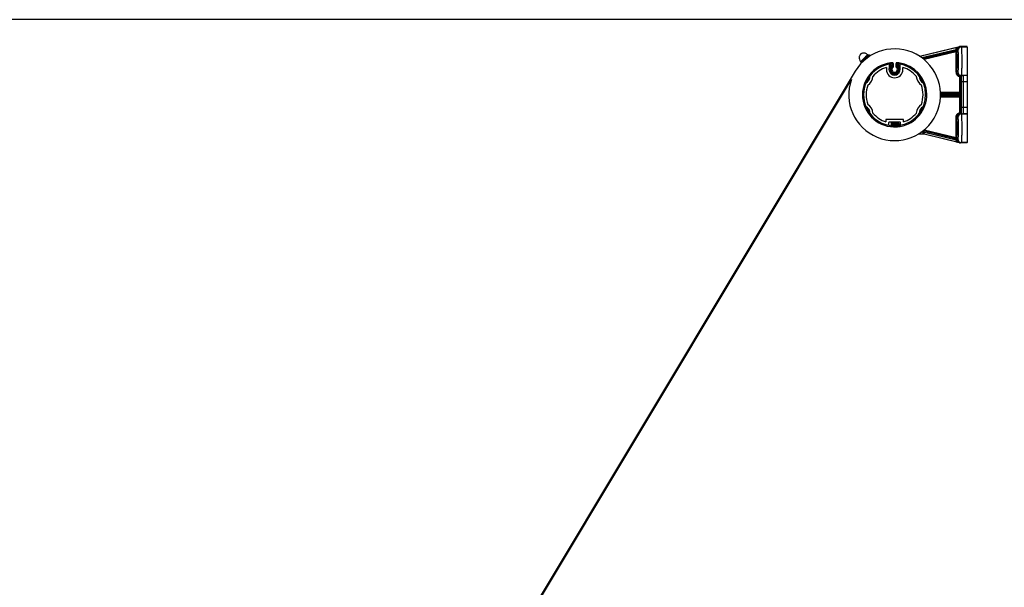
# Model space of a CAD drawing. Units: millimetres. Extents: x -179 to 387968, y -28383 to -13877.
# Drawn here: x 4894 to 5967, y -24909 to -24291 of the extents above; entities that cross this region are included whole.
import ezdxf

# ---------------------------------------------------------------- set-up
doc = ezdxf.new("R2010")
doc.units = ezdxf.units.MM
doc.header["$LTSCALE"] = 5
doc.layers.add('SLT_tabelka', color=20, linetype='Continuous')
doc.layers.add('system', color=120, linetype='Continuous', lineweight=25)

msp = doc.modelspace()

# ---------------------------------------------------------------- linework, layer by layer
at = {"layer": 'SLT_tabelka'}
msp.add_lwpolyline([(7771.2, -24291), (3846.2, -24291), (3846.2, -25527.7), (7771.2, -25527.7)], close=True, dxfattribs=at)
at = {"layer": 'system'}
for p, q in [((5817.9, -24329.4), (5819.4, -24329.4)), ((5819.4, -24329.4), (5820.5, -24330.5)), ((5874.4, -24330.9), (5918, -24320.4)), ((5874.5, -24330.9), (5913.8, -24321.5)), ((5876.7, -24332.4), (5914.3, -24323.4)), ((5913.7, -24324.1), (5877.3, -24332.9)), ((5913.9, -24325.1), (5878.3, -24333.6)), ((5914.1, -24326.1), (5879.3, -24334.4)), ((5913.9, -24325.1), (5913.7, -24324.1)), ((5914.1, -24326.1), (5913.9, -24325.1)), ((5914.1, -24326.1), (5915.1, -24326.1)), ((5914.1, -24348.3), (5914.1, -24326.1)), ((5914.2, -24325.1), (5914.2, -24324.1)), ((5915.2, -24324.3), (5914.7, -24324.3)), ((5915.1, -24326.1), (5915.2, -24326.1)), ((5915.1, -24348.3), (5915.1, -24326.1)), ((5915.2, -24324.3), (5915.2, -24326.1)), ((5915.2, -24324.3), (5916, -24324.7)), ((5916, -24329.3), (5915.7, -24329.4)), ((5918, -24320.5), (5918, -24320.4)), ((5918, -24320.5), (5918, -24320.5)), ((5918.9, -24320.3), (5918.9, -24320.4)), ((5926.2, -24320.3), (5918.9, -24320.3)), ((5919.1, -24320.4), (5919.9, -24320.8)), ((5926.2, -24320.8), (5919.9, -24320.8)), ((5926.2, -24320.8), (5926.2, -24320.3)), ((5926.2, -24320.8), (5926.2, -24351.8)), ((5810.5, -24336.9), (5810.5, -24338.3)), ((5810.5, -24338.3), (5810.8, -24338.5)), ((5841.2, -24339.8), (5841.2, -24343.1)), ((5844.9, -24342), (5844.9, -24337.9)), ((5845.7, -24338.9), (5845.7, -24342.7)), ((5848.7, -24342.7), (5848.7, -24338.9)), ((5849.5, -24337.9), (5849.5, -24342)), ((5853.2, -24343.1), (5853.2, -24339.8)), ((5804.3, -24347.1), (5256.7, -25260.1)), ((5838.2, -24343.1), (5838.2, -24345.3)), ((5856.2, -24345.3), (5856.2, -24343.1)), ((5914.1, -24348.3), (5915.1, -24348.3)), ((5916, -24347.9), (5915.1, -24348.3)), ((5915.7, -24343.2), (5916, -24343.3)), ((5257.6, -25260.6), (5800.1, -24356.1)), ((5918.2, -24353.1), (5918.4, -24352.2)), ((5918.2, -24370), (5918.2, -24353.1)), ((5918.2, -24353.1), (5919.2, -24353.1)), ((5918.9, -24351.9), (5918.4, -24352.2)), ((5919.8, -24352.9), (5919.2, -24353.1)), ((5919.2, -24370.5), (5919.2, -24353.1)), ((5919.9, -24351.8), (5919.7, -24351.9)), ((5919.7, -24358.8), (5919.7, -24386.7)), ((5921.7, -24358.8), (5919.7, -24358.8)), ((5926.2, -24351.8), (5919.9, -24351.8)), ((5926.2, -24358.8), (5921.7, -24358.8)), ((5921.7, -24358.8), (5921.7, -24386.7)), ((5926.2, -24351.8), (5922, -24351.8)), ((5926.2, -24351.8), (5926.2, -24351.8)), ((5926.2, -24351.8), (5926.2, -24358.8)), ((5926.2, -24358.8), (5926.2, -24386.7)), ((5897.1, -24370), (5918.2, -24370)), ((5897.2, -24371), (5918.8, -24371)), ((5897.2, -24372), (5918.8, -24372)), ((5918.7, -24371), (5918.7, -24371)), ((5918.8, -24372), (5919.3, -24372)), ((5918.8, -24373.5), (5918.8, -24372)), ((5919.2, -24370.5), (5919.2, -24370.5)), ((5919.3, -24370.5), (5919.2, -24370.5)), ((5919.3, -24373.5), (5919.3, -24372)), ((5918.2, -24375.5), (5897.1, -24375.5)), ((5918.8, -24373.5), (5897.2, -24373.5)), ((5918.8, -24374.5), (5897.2, -24374.5)), ((5918.2, -24392.4), (5918.2, -24375.5)), ((5918.8, -24373.5), (5919.3, -24373.5)), ((5919.2, -24375), (5919.3, -24375)), ((5919.2, -24375), (5919.2, -24375)), ((5919.2, -24392.4), (5919.2, -24375)), ((5918.2, -24392.4), (5918.4, -24393.4)), ((5918.2, -24392.4), (5919.2, -24392.4)), ((5918.4, -24393.4), (5918.9, -24393.7)), ((5919.2, -24392.4), (5919.8, -24392.7)), ((5921.7, -24386.7), (5919.7, -24386.7)), ((5919.7, -24393.7), (5919.9, -24393.8)), ((5926.2, -24393.8), (5919.9, -24393.8)), ((5926.2, -24386.7), (5921.7, -24386.7)), ((5926.2, -24393.7), (5922, -24393.7)), ((5926.2, -24386.7), (5926.2, -24393.7)), ((5926.2, -24393.7), (5926.2, -24393.8)), ((5926.2, -24393.8), (5926.2, -24424.8)), ((5856.7, -24399.8), (5837.7, -24399.8)), ((5837.7, -24399.8), (5837.7, -24402.3)), ((5840.7, -24403.2), (5840.7, -24405.7)), ((5853.3, -24402.8), (5841.1, -24402.8)), ((5845, -24405.3), (5845, -24404.1)), ((5853.7, -24405.7), (5853.7, -24403.2)), ((5856.7, -24402.3), (5856.7, -24399.8)), ((5914.1, -24397.3), (5915.1, -24397.3)), ((5914.1, -24419.5), (5914.1, -24397.3)), ((5915.1, -24397.3), (5916, -24397.7)), ((5915.1, -24419.5), (5915.1, -24397.3)), ((5915.7, -24402.4), (5916, -24402.3)), ((5849.3, -24405.3), (5849.4, -24406.5)), ((5878.4, -24415.8), (5872.7, -24415.8)), ((5878.4, -24415.7), (5872.8, -24415.7)), ((5878.4, -24413.7), (5875.9, -24413.7)), ((5877.3, -24412.7), (5913.7, -24421.5)), ((5878.3, -24411.9), (5913.9, -24420.5)), ((5878.4, -24415.7), (5878.4, -24413.7)), ((5878.4, -24415.8), (5878.4, -24415.7)), ((5879.3, -24411.1), (5914.1, -24419.5)), ((5879.4, -24415.8), (5879.8, -24413.9)), ((5913.8, -24424.1), (5879.4, -24415.8)), ((5879.4, -24415.9), (5879.4, -24415.8)), ((5918, -24425.2), (5879.4, -24415.9)), ((5914.3, -24422.2), (5879.8, -24413.9)), ((5914.1, -24419.5), (5913.9, -24420.5)), ((5914.1, -24419.5), (5915.1, -24419.5)), ((5914.7, -24421.3), (5915.2, -24421.3)), ((5915.2, -24419.5), (5915.1, -24419.5)), ((5915.2, -24421.3), (5915.2, -24419.5)), ((5916, -24420.9), (5915.2, -24421.3)), ((5916, -24416.3), (5915.7, -24416.2)), ((5918, -24425.1), (5918, -24425.2)), ((5918.9, -24425.3), (5918.9, -24425.2)), ((5926.2, -24425.3), (5918.9, -24425.3)), ((5919.9, -24424.8), (5919.1, -24425.2)), ((5926.2, -24424.8), (5919.9, -24424.8)), ((5926.2, -24425.3), (5926.2, -24424.8))]:
    msp.add_line(p, q, dxfattribs=at)
for centre, radius, start, end in [((5847.2, -24372.8), 50, 160.5252, 149.0469), ((5919.1, -24324.3), 4.9, 169.5463, 177.1364), ((5918.9, -24324.3), 4, 90, 103.5), ((5847.2, -24372.8), 35, 97.5283, 273.7833), ((5847.2, -24372.8), 33.8, 97.5283, 273.7833), ((5847.2, -24344.7), 6.2, 131.3205, 48.6795), ((5840.8, -24339.8), 0.4, 0, 40.6857), ((5847.2, -24372.8), 35, 94.2167, 97.5283), ((5842.8, -24339.7), 1.62, 311.3205, 97.5283), ((5842.8, -24339.7), 0.423, 311.3205, 97.5283), ((5844.7, -24338.9), 1, 0, 94.2167), ((5849.7, -24338.9), 1, 85.7833, 180), ((5847.2, -24372.8), 35, 82.4717, 85.7833), ((5851.6, -24339.7), 1.62, 82.4717, 228.6795), ((5851.6, -24339.7), 0.423, 82.4717, 228.6795), ((5847.2, -24372.8), 33.8, 280.0347, 82.4717), ((5847.2, -24372.8), 35, 280.0711, 82.4717), ((5853.6, -24339.8), 0.4, 139.3143, 180), ((5847.2, -24372.8), 31, 106.8773, 139.7434), ((5847.2, -24345.3), 9, 180, 0), ((5847.2, -24345.3), 6, 195.0234, 344.9766), ((5847.2, -24344.7), 5, 131.3205, 48.6795), ((5847.2, -24345.3), 4, 124.5074, 55.4926), ((5847.5, -24364.8), 19.6, 99.6673, 102.6164), ((5847.2, -24345.3), 3, 120, 60), ((5847.5, -24364.8), 19.6, 79.1081, 82.0571), ((5847.2, -24372.8), 31, 40.2566, 73.1227), ((5919, -24348.3), 4.9, 180.0023, 260.6274), ((5810.9, -24351.8), 9.7, 300.8769, 359.1231), ((5847.2, -24372.8), 31, 160.2566, 199.7434), ((5810.9, -24351.8), 12.7, 304.2385, 355.7615), ((5883.5, -24351.8), 12.7, 184.2385, 235.7615), ((5883.5, -24351.8), 9.7, 180.8769, 239.1231), ((5847.2, -24372.8), 31, 340.2566, 19.7434), ((5810.9, -24393.8), 12.7, 4.2385, 55.7615), ((5883.5, -24393.8), 12.7, 124.2385, 175.7615), ((5810.9, -24393.8), 9.7, 0.8769, 59.1231), ((5847.2, -24372.8), 31, 220.2566, 252.1545), ((5847.2, -24372.8), 31, 287.8455, 319.7434), ((5883.5, -24393.8), 9.7, 120.8769, 179.1231), ((5841.1, -24403.2), 0.4, 90, 180), ((5845, -24404.7), 1.81, 86.0733, 266.0733), ((5845, -24404.7), 0.61, 86.0733, 266.0733), ((5847.2, -24372.8), 31.4, 266.0733, 273.7833), ((5847.2, -24372.8), 30.2, 266.0733, 273.7833), ((5847.2, -24372.8), 31.4, 266.0733, 273.7833), ((5849.4, -24405.9), 3.02, 6.751, 93.7833), ((5849.4, -24405.9), 1.81, 273.7833, 93.7833), ((5849.4, -24405.9), 1.82, 7.0844, 93.7833), ((5853.3, -24403.2), 0.4, 0, 90), ((5840.3, -24405.7), 0.4, 318.4445, 0), ((5847.2, -24372.8), 33.8, 266.0733, 273.7833), ((5847.2, -24372.8), 32.6, 266.0733, 273.7833), ((5847.2, -24372.8), 32.6, 266.0733, 273.7833), ((5849.4, -24405.9), 0.61, 273.7833, 93.7833), ((5847.2, -24372.8), 35, 273.7833, 280.0711), ((5853, -24405.5), 1.82, 187.0844, 280.0711), ((5853, -24405.5), 0.6, 186.751, 280.0347), ((5854.1, -24405.7), 0.4, 180, 221.5555), ((5878.4, -24419.7), 6, 76.5002, 89.9998), ((5878.4, -24419.8), 4, 76.5001, 89.9999), ((5919.1, -24421.3), 4.9, 182.8619, 190.4568), ((5918.9, -24421.3), 4, 256.5, 270)]:
    msp.add_arc(centre, radius, start, end, dxfattribs=at)
for centre, major_axis, ratio, start_param, end_param in [((5814.2, -24333.1), (3.71, 3.71), 0.017452, 0.017456, 3.124137), ((5814.9, -24333.9), (4.42, 4.42), 0.017452, 0.000915, 3.140678), ((5914.3, -24323.4), (-0.47, 1.94), 0.00001, 0.017451, 1.088045), ((5914.1, -24326.1), (-0.233, 0.972), 0.999356, 4.476916, 6.283185), ((5914.2, -24326.1), (-0.235, 0.977), 0.999359, 6.01045, 6.28321), ((5914.3, -24323.4), (-0.47, 1.94), 0.00001, 4.712392, 5.195139), ((5915.1, -24324.3), (-0.472, -0.881), 0.407311, 4.927382, 6.256719), ((5915.7, -24336.3), (0, 6.94), 0.034922, 0.008384, 3.133209), ((5919.9, -24324.7), (1.74, 3.49), 0.999239, 0.463831, 2.034018), ((5916, -24336.3), (0, 7.01), 0.034922, 3.133209, 6.291569), ((5918.5, -24322.5), (-0.45, 1.96), 0.4677, 0.020988, 0.225383), ((5918.5, -24322.5), (-0.45, 1.96), 0.419337, 0.020456, 0.212236), ((5919.9, -24347.9), (1.74, -3.49), 0.999239, 4.249168, 5.819355), ((5918.2, -24353.1), (-0.447, 0.894), 0.999239, 4.249168, 5.655456), ((5918.8, -24352.9), (-0.447, 0.894), 0.999238, 4.248993, 5.65528), ((5919.7, -24352.9), (-0.034, 0.999), 0.889715, 5.300956, 6.244937), ((5918.7, -24370.5), (0, -0.5), 0.999391, 6.282905, 7.853622), ((5918.8, -24370.5), (0, -0.5), 0.999391, 0, 1.570796), ((5918.7, -24375), (0.354, -0.354), 0.99878, 0.786331, 2.355673), ((5918.8, -24375), (0, 0.5), 0.999391, 4.712389, 6.283185), ((5919.3, -24373.5), (0, -1.5), 0.0349, 6.282858, 7.853699), ((5919.9, -24397.7), (1.74, 3.49), 0.999239, 0.463831, 2.034016), ((5918.2, -24392.4), (0.447, 0.894), 0.999239, 3.769322, 5.17561), ((5918.8, -24392.7), (-0.446, -0.895), 0.999239, 0.627006, 2.033292), ((5919.7, -24392.7), (-0.034, -0.999), 0.8897, 0.038268, 0.982247), ((5915.7, -24409.3), (0, -6.94), 0.034922, 3.149976, 6.274801), ((5916, -24409.3), (0, -7.01), 0.034922, 6.274801, 9.433162), ((5878.4, -24419.7), (-3.97, 0.47), 0.999961, 4.594556, 4.830222), ((5913.7, -24421.5), (0.233, 0.972), 0.00001, 0.000425, 1.570796), ((5914.1, -24419.5), (-0.233, -0.972), 0.999356, 0, 1.80627), ((5914.2, -24419.5), (-0.235, -0.977), 0.999359, 6.28316, 6.55592), ((5914.2, -24421.5), (-0.038, 0.999), 0.00001, 0.009893, 1.570798), ((5915.1, -24421.3), (-0.473, 0.881), 0.40732, 0.026632, 1.355787), ((5919.9, -24420.9), (1.74, -3.49), 0.999239, 4.249168, 5.819355)]:
    msp.add_ellipse(centre, major_axis=major_axis, ratio=ratio, start_param=start_param, end_param=end_param, dxfattribs=at)
for points, knots in [([(5809.9, -24328.8), (5809.8, -24328.8), (5809.8, -24328.8), (5809.7, -24328.9), (5809.7, -24329), (5809.6, -24329.2), (5809.5, -24329.3), (5809.2, -24329.7), (5809.1, -24329.9), (5808.7, -24331), (5808.6, -24331.4), (5808.5, -24332.3), (5808.5, -24332.7), (5808.6, -24333.7), (5808.8, -24334.5), (5809.6, -24335.9), (5810, -24336.4), (5810.5, -24336.9)], [8.5011841, 8.5011841, 8.5011841, 8.5011841, 8.5362339, 8.5362339, 8.5712837, 8.5712837, 8.6063336, 8.6063336, 8.6413834, 8.6413834, 8.6547016, 8.6547016, 8.6613779, 8.6613779, 8.6705098, 8.6705098, 8.6764307, 8.6764307, 8.6764307, 8.6764307]), ([(5817.9, -24329.4), (5817.5, -24329), (5817, -24328.6), (5816, -24327.9), (5815.5, -24327.7), (5814.4, -24327.5), (5813.9, -24327.4), (5812.8, -24327.5), (5812.4, -24327.5), (5811.5, -24327.8), (5811.2, -24327.9), (5810.6, -24328.2), (5810.5, -24328.3), (5810.2, -24328.5), (5810.1, -24328.6), (5810, -24328.7), (5809.9, -24328.7), (5809.9, -24328.7), (5809.9, -24328.8), (5809.9, -24328.8)], [5.5325558, 5.5325558, 5.5325558, 5.5325558, 5.538162, 5.538162, 5.5441122, 5.5441122, 5.5516853, 5.5516853, 5.5632005, 5.5632005, 5.584731, 5.584731, 5.6197809, 5.6197809, 5.6548307, 5.6548307, 5.6898805, 5.6898805, 5.7078024, 5.7078024, 5.7078024, 5.7078024]), ([(5913.8, -24321.5), (5913.9, -24321.5), (5914, -24321.4), (5914.1, -24321.4), (5914.3, -24321.4), (5914.6, -24321.3), (5915.2, -24321.2), (5915.9, -24321), (5916.5, -24320.9), (5917, -24320.7), (5917.3, -24320.7), (5917.5, -24320.6)], [0, 0, 0, 0, 0.037514, 0.074386, 0.11061, 0.146183, 0.31673, 0.484245, 0.713173, 0.843829, 1, 1, 1, 1]), ([(5914.1, -24322.5), (5914.1, -24322.5), (5914.2, -24322.4), (5914.2, -24322.4), (5914.3, -24322.4), (5914.4, -24322.3), (5914.4, -24322.3), (5914.5, -24322.2), (5914.6, -24322.1), (5914.7, -24322.1), (5914.8, -24322), (5914.9, -24321.9), (5915, -24321.9), (5915.1, -24321.8), (5915.2, -24321.7), (5915.3, -24321.6), (5915.5, -24321.5), (5915.6, -24321.5), (5915.7, -24321.4), (5915.9, -24321.3), (5916, -24321.2), (5916.2, -24321.1), (5916.4, -24321), (5916.5, -24321), (5916.7, -24320.9), (5916.8, -24320.8), (5917, -24320.8), (5917.1, -24320.7), (5917.3, -24320.7), (5917.4, -24320.7), (5917.5, -24320.6)], [0.095025, 0.095025, 0.095025, 0.095025, 0.1465349, 0.1465349, 0.1465349, 0.2032398, 0.2032398, 0.2032398, 0.266138, 0.266138, 0.266138, 0.3364417, 0.3364417, 0.3364417, 0.4145926, 0.4145926, 0.4145926, 0.4977721, 0.4977721, 0.4977721, 0.581737, 0.581737, 0.581737, 0.6612806, 0.6612806, 0.6612806, 0.7322355, 0.7322355, 0.7322355, 0.7852513, 0.7852513, 0.7852513, 0.7852513]), ([(5914.7, -24324.3), (5914.7, -24324.3), (5914.6, -24324.3), (5914.6, -24324.2), (5914.6, -24324.2), (5914.6, -24324.2), (5914.5, -24324.2), (5914.5, -24324.2), (5914.5, -24324.2), (5914.5, -24324.1), (5914.4, -24324.1), (5914.4, -24324.1), (5914.4, -24324.1), (5914.4, -24324.1), (5914.3, -24324.1), (5914.3, -24324.1), (5914.3, -24324.1), (5914.3, -24324.1), (5914.2, -24324.1)], [0, 0, 0, 0, 0.166667, 0.166667, 0.166667, 0.333333, 0.333333, 0.333333, 0.5, 0.5, 0.5, 0.666667, 0.666667, 0.666667, 0.833333, 0.833333, 0.833333, 1, 1, 1, 1]), ([(5914.6, -24325.2), (5914.6, -24325.2), (5914.6, -24325.2), (5914.5, -24325.1), (5914.5, -24325.1), (5914.4, -24325.1), (5914.3, -24325.1), (5914.2, -24325.1), (5914.2, -24325.1), (5914.2, -24325.1)], [0.0024825, 0.0024825, 0.0024825, 0.0024825, 0.0588124, 0.2385519, 0.4300742, 0.6253139, 0.8164103, 0.9964379, 1, 1, 1, 1]), ([(5914.3, -24323.4), (5914.3, -24323.4), (5914.4, -24323.3), (5914.5, -24323.2), (5914.7, -24323.1), (5914.8, -24322.9), (5915, -24322.7), (5915.2, -24322.5), (5915.4, -24322.3), (5915.7, -24322), (5916.1, -24321.5), (5916.6, -24321.2), (5917.1, -24320.9), (5917.4, -24320.8), (5917.6, -24320.7), (5917.8, -24320.6), (5917.8, -24320.6)], [0, 0, 0, 0, 0.0342754, 0.0705672, 0.1087898, 0.148872, 0.2034554, 0.2621164, 0.3321324, 0.4081915, 0.5715715, 0.7256424, 0.8095143, 0.8853887, 0.93784, 0.9847519, 0.9847519, 0.9847519, 0.9847519]), ([(5915.2, -24326.1), (5915.2, -24326), (5915.2, -24326), (5915.2, -24325.9), (5915.2, -24325.8), (5915.1, -24325.7), (5915, -24325.5), (5914.9, -24325.4), (5914.8, -24325.3), (5914.8, -24325.3), (5914.7, -24325.2), (5914.7, -24325.2), (5914.6, -24325.2)], [0, 0, 0, 0, 0.078853, 0.168474, 0.268832, 0.412726, 0.547804, 0.792285, 0.86083, 0.901038, 0.955048, 1, 1, 1, 1]), ([(5915.2, -24326.1), (5915.2, -24326), (5915.2, -24325.9), (5915.2, -24325.7), (5915.2, -24325.4), (5915.1, -24325.1), (5915, -24324.8), (5914.9, -24324.7), (5914.8, -24324.5), (5914.8, -24324.4), (5914.7, -24324.3), (5914.7, -24324.3)], [0, 0, 0, 0, 0.107795, 0.197403, 0.268824, 0.547617, 0.678163, 0.792308, 0.868374, 0.93752, 1, 1, 1, 1]), ([(5918.9, -24320.4), (5918.9, -24320.4), (5918.8, -24320.4), (5918.6, -24320.4), (5918.5, -24320.5), (5918.3, -24320.5), (5918.2, -24320.5), (5917.9, -24320.6), (5917.6, -24320.7), (5917, -24321), (5916.5, -24321.4), (5916.2, -24321.7), (5916.1, -24321.8), (5916, -24321.9), (5915.9, -24322.1), (5915.8, -24322.2), (5915.7, -24322.4), (5915.6, -24322.7), (5915.5, -24322.9), (5915.4, -24323.2), (5915.3, -24323.6), (5915.2, -24323.9), (5915.2, -24324.2), (5915.2, -24324.3)], [0, 0, 0, 0, 0.026584, 0.05317, 0.079756, 0.106344, 0.123021, 0.167372, 0.232217, 0.31787, 0.511427, 0.525846, 0.545051, 0.56904, 0.597813, 0.631367, 0.669704, 0.71282, 0.760713, 0.813382, 0.870821, 0.933028, 1, 1, 1, 1]), ([(5917.5, -24320.6), (5917.5, -24320.6), (5917.6, -24320.6), (5917.7, -24320.6), (5917.9, -24320.6), (5917.9, -24320.5), (5918, -24320.5), (5918, -24320.5)], [0.0009195, 0.0009195, 0.0009195, 0.0009195, 0.1421835, 0.5505736, 0.7551289, 0.9013484, 0.9922975, 0.9922975, 0.9922975, 0.9922975]), ([(5917.9, -24320.6), (5917.9, -24320.6), (5918.1, -24320.5), (5918.2, -24320.5), (5918.3, -24320.5), (5918.5, -24320.5), (5918.6, -24320.4), (5918.7, -24320.4), (5918.8, -24320.4), (5918.9, -24320.4), (5918.9, -24320.4), (5918.9, -24320.4), (5918.9, -24320.4), (5918.9, -24320.4), (5918.9, -24320.4)], [0, 0, 0, 0, 0.155335, 0.297475, 0.426455, 0.542315, 0.645098, 0.769362, 0.866744, 0.914625, 0.949676, 0.973503, 0.989342, 1, 1, 1, 1]), ([(5918, -24320.5), (5918.1, -24320.5), (5918.2, -24320.5), (5918.3, -24320.5), (5918.5, -24320.4), (5918.6, -24320.4), (5918.8, -24320.4), (5918.9, -24320.4), (5919, -24320.4), (5919, -24320.4)], [0, 0, 0, 0, 0.153421, 0.301418, 0.44402, 0.581389, 0.724525, 0.86416, 1, 1, 1, 1]), ([(5918.9, -24320.4), (5919, -24320.4), (5919, -24320.4), (5919, -24320.4), (5919, -24320.4), (5919, -24320.4), (5919, -24320.4), (5919, -24320.4), (5919, -24320.4), (5919, -24320.4), (5919, -24320.4), (5919, -24320.4), (5919, -24320.4)], [0.0000631, 0.0000631, 0.0000631, 0.0000631, 0.0618522, 0.1054861, 0.1262653, 0.1550781, 0.2081446, 0.2602775, 0.3144708, 0.4307659, 0.8034769, 1, 1, 1, 1]), ([(5919.9, -24320.8), (5919.9, -24320.8), (5919.9, -24320.8), (5919.9, -24320.8), (5919.9, -24320.9), (5919.9, -24320.9), (5919.9, -24321), (5920, -24321), (5920, -24321.1), (5920, -24321.1), (5920, -24321.2), (5920, -24321.3), (5920, -24321.4), (5920, -24321.4), (5920, -24321.5), (5920, -24321.6), (5920, -24321.7), (5920, -24321.8), (5920, -24321.9), (5920, -24322), (5920.1, -24322.2), (5920.1, -24322.7), (5920.1, -24323.6), (5920.2, -24324.5), (5920.2, -24325.8), (5920.2, -24327.8), (5920.3, -24330.5), (5920.3, -24333.4), (5920.3, -24336.3), (5920.3, -24339.2), (5920.3, -24342.1), (5920.2, -24344.8), (5920.2, -24346.8), (5920.2, -24348.1), (5920.1, -24349), (5920.1, -24349.9), (5920.1, -24350.4), (5920, -24350.7), (5920, -24350.9), (5920, -24351), (5920, -24351.2), (5920, -24351.4), (5920, -24351.5), (5920, -24351.6), (5919.9, -24351.7), (5919.9, -24351.8), (5919.9, -24351.8), (5919.9, -24351.8)], [0, 0, 0, 0, 0.008367, 0.016538, 0.024513, 0.032291, 0.03987, 0.047252, 0.054435, 0.061419, 0.068204, 0.07479, 0.081178, 0.087368, 0.09336, 0.099153, 0.104748, 0.110146, 0.115345, 0.120346, 0.125149, 0.158553, 0.190534, 0.221092, 0.250227, 0.315082, 0.37833, 0.43997, 0.500003, 0.560036, 0.621677, 0.684925, 0.749778, 0.77891, 0.809467, 0.84145, 0.874857, 0.884166, 0.894186, 0.904919, 0.916364, 0.928522, 0.941393, 0.954979, 0.969278, 0.984287, 1, 1, 1, 1]), ([(5918.4, -24352.2), (5918.3, -24352.2), (5918.2, -24352.1), (5918, -24352.1), (5917.9, -24352), (5917.7, -24352), (5917.5, -24351.9), (5917.4, -24351.9), (5917.2, -24351.8), (5916.9, -24351.6), (5916.4, -24351.3), (5916, -24350.8), (5915.7, -24350.4), (5915.5, -24350.1), (5915.4, -24349.8), (5915.3, -24349.4), (5915.2, -24349.1), (5915.1, -24348.7), (5915.1, -24348.4), (5915.1, -24348.3)], [0, 0, 0, 0, 0.0334255, 0.0663853, 0.0988796, 0.1309082, 0.1624714, 0.1935692, 0.2242017, 0.2543689, 0.3963811, 0.5345713, 0.6002074, 0.6661259, 0.7323281, 0.7988152, 0.8655888, 0.9326499, 1, 1, 1, 1]), ([(5919.7, -24351.9), (5919.6, -24351.9), (5919.5, -24351.9), (5919.3, -24351.9), (5919.2, -24351.9), (5919, -24351.9), (5919, -24351.9), (5918.9, -24351.9), (5918.9, -24351.9), (5918.9, -24351.9)], [0, 0, 0, 0, 0.1296609, 0.246534, 0.5027977, 0.6330301, 0.7575939, 0.878772, 1, 1, 1, 1]), ([(5922, -24351.8), (5921.7, -24351.8), (5921.5, -24351.9), (5921.1, -24351.9), (5920.9, -24351.9), (5920.5, -24351.9), (5920.3, -24351.9), (5920, -24351.9), (5919.8, -24351.9), (5919.7, -24351.9)], [0, 0, 0, 0, 0.25, 0.25, 0.5, 0.5, 0.75, 0.75, 1, 1, 1, 1]), ([(5920.4, -24352.3), (5920.2, -24352.4), (5920.1, -24352.5), (5919.8, -24352.7), (5919.8, -24352.8), (5919.8, -24352.9)], [0.0000389, 0.0000389, 0.0000389, 0.0000389, 0.5, 0.5, 1, 1, 1, 1]), ([(5922, -24351.8), (5921.7, -24351.9), (5921.4, -24351.9), (5920.9, -24352.1), (5920.6, -24352.2), (5920.4, -24352.3)], [0, 0, 0, 0, 0.5, 0.5, 1, 1, 1, 1]), ([(5922, -24351.8), (5922, -24351.8), (5921.9, -24351.9), (5921.9, -24352.2), (5921.8, -24352.7), (5921.8, -24353.4), (5921.7, -24354.4), (5921.7, -24355.5), (5921.7, -24356.7), (5921.7, -24357.8), (5921.7, -24358.5), (5921.7, -24358.8)], [0.0001173, 0.0001173, 0.0001173, 0.0001173, 0.0786958, 0.1933048, 0.3131955, 0.4362195, 0.5602645, 0.6832272, 0.8025558, 0.9156689, 1, 1, 1, 1]), ([(5918.7, -24371), (5918.7, -24371), (5918.7, -24371), (5918.7, -24370.9), (5918.6, -24370.8), (5918.5, -24370.6), (5918.5, -24370.5), (5918.4, -24370.3), (5918.3, -24370.2), (5918.2, -24370)], [0.0000056, 0.0000056, 0.0000056, 0.0000056, 0.2500042, 0.2500042, 0.5000028, 0.5000028, 0.7500014, 0.7500014, 1, 1, 1, 1]), ([(5919.2, -24370.5), (5919.2, -24370.5), (5919.2, -24370.5), (5919.2, -24370.5), (5919.2, -24370.5), (5919.1, -24370.5), (5919.1, -24370.5), (5919, -24370.4), (5918.8, -24370.3), (5918.6, -24370.2), (5918.4, -24370.1), (5918.3, -24370.1), (5918.2, -24370)], [0.0000106, 0.0000106, 0.0000106, 0.0000106, 0.0547139, 0.109975, 0.1658985, 0.2225852, 0.3382716, 0.4621834, 0.5853189, 0.7233345, 0.8565643, 1, 1, 1, 1]), ([(5918.7, -24371), (5918.8, -24371), (5918.8, -24371), (5918.9, -24371), (5919, -24371), (5919, -24371), (5919.1, -24370.9), (5919.2, -24370.8), (5919.2, -24370.7), (5919.2, -24370.6), (5919.2, -24370.5)], [0.0002987, 0.0002987, 0.0002987, 0.0002987, 0.0894991, 0.1843012, 0.2844062, 0.3898137, 0.5005228, 0.6670096, 0.8335019, 0.9999998, 0.9999998, 0.9999998, 0.9999998]), ([(5918.8, -24372), (5918.8, -24372), (5918.8, -24371.9), (5918.8, -24371.8), (5918.8, -24371.6), (5918.8, -24371.5), (5918.8, -24371.4), (5918.8, -24371.2), (5918.8, -24371.1), (5918.8, -24371.1), (5918.8, -24371.1), (5918.8, -24371), (5918.8, -24371)], [0, 0, 0, 0, 0.066909, 0.160921, 0.26353, 0.372186, 0.484313, 0.597549, 0.709118, 0.815735, 0.914081, 1, 1, 1, 1]), ([(5918.2, -24375.5), (5918.3, -24375.4), (5918.4, -24375.3), (5918.5, -24375.1), (5918.5, -24375), (5918.6, -24374.8), (5918.7, -24374.7), (5918.7, -24374.6), (5918.7, -24374.5), (5918.7, -24374.5)], [0, 0, 0, 0, 0.25, 0.25, 0.5, 0.5, 0.75, 0.75, 0.9996761, 0.9996761, 0.9996761, 0.9996761]), ([(5918.2, -24375.5), (5918.3, -24375.5), (5918.3, -24375.5), (5918.4, -24375.5), (5918.5, -24375.4), (5918.6, -24375.4), (5918.7, -24375.3), (5918.8, -24375.3), (5919, -24375.2), (5919.1, -24375.1), (5919.2, -24375.1), (5919.2, -24375.1), (5919.2, -24375), (5919.2, -24375)], [0, 0, 0, 0, 0.058828, 0.115936, 0.171328, 0.225008, 0.276978, 0.414957, 0.538116, 0.661995, 0.777701, 0.89016, 1, 1, 1, 1]), ([(5918.7, -24374.5), (5918.8, -24374.5), (5918.8, -24374.5), (5918.9, -24374.6), (5919, -24374.6), (5919, -24374.6), (5919.1, -24374.7), (5919.2, -24374.8), (5919.2, -24374.9), (5919.2, -24375), (5919.2, -24375)], [0, 0, 0, 0, 0.089253, 0.183948, 0.284064, 0.389601, 0.500557, 0.667033, 0.833514, 1, 1, 1, 1]), ([(5918.8, -24374.5), (5918.8, -24374.5), (5918.8, -24374.5), (5918.8, -24374.5), (5918.8, -24374.4), (5918.8, -24374.4), (5918.8, -24374.2), (5918.8, -24374.1), (5918.8, -24374), (5918.8, -24373.8), (5918.8, -24373.7), (5918.8, -24373.6), (5918.8, -24373.5)], [0, 0, 0, 0, 0.083798, 0.181048, 0.286766, 0.397868, 0.511293, 0.624354, 0.73443, 0.838592, 0.933934, 1, 1, 1, 1]), ([(5914.1, -24397.3), (5914.1, -24397.1), (5914.1, -24396.7), (5914.3, -24396.1), (5914.5, -24395.4), (5914.9, -24394.6), (5915.4, -24393.9), (5916, -24393.4), (5916.8, -24392.9), (5917.5, -24392.6), (5918, -24392.5), (5918.2, -24392.4)], [0, 0, 0, 0, 0.1111111, 0.2222222, 0.3333333, 0.4444444, 0.5555556, 0.6666667, 0.7777778, 0.8888889, 0.9999935, 0.9999935, 0.9999935, 0.9999935]), ([(5915.1, -24397.3), (5915.1, -24397.2), (5915.1, -24397.1), (5915.2, -24396.9), (5915.2, -24396.7), (5915.2, -24396.5), (5915.3, -24396.3), (5915.3, -24396.1), (5915.4, -24395.9), (5915.4, -24395.7), (5915.5, -24395.6), (5915.6, -24395.4), (5915.7, -24395.2), (5915.8, -24395.1), (5916, -24394.7), (5916.4, -24394.3), (5917, -24394), (5917.4, -24393.7), (5917.7, -24393.6), (5918, -24393.5), (5918.3, -24393.4), (5918.4, -24393.4)], [0, 0, 0, 0, 0.036308, 0.072532, 0.108672, 0.144729, 0.180703, 0.216594, 0.252402, 0.288127, 0.32377, 0.359331, 0.39481, 0.430207, 0.465523, 0.603696, 0.745709, 0.806488, 0.869129, 0.933633, 1, 1, 1, 1]), ([(5918.9, -24393.7), (5918.9, -24393.7), (5918.9, -24393.7), (5918.9, -24393.7), (5919, -24393.7), (5919, -24393.7), (5919.2, -24393.7), (5919.3, -24393.7), (5919.5, -24393.7), (5919.6, -24393.7), (5919.7, -24393.7)], [0, 0, 0, 0, 0.0797104, 0.1593825, 0.2391201, 0.3628748, 0.4920672, 0.7490474, 0.8682262, 1, 1, 1, 1]), ([(5919.7, -24393.7), (5919.8, -24393.7), (5920, -24393.7), (5920.3, -24393.7), (5920.5, -24393.7), (5920.9, -24393.7), (5921.1, -24393.7), (5921.5, -24393.7), (5921.7, -24393.7), (5922, -24393.7)], [0, 0, 0, 0, 0.25, 0.25, 0.5, 0.5, 0.75, 0.75, 1, 1, 1, 1]), ([(5919.8, -24392.7), (5919.8, -24392.8), (5919.8, -24392.9), (5920.1, -24393.1), (5920.2, -24393.2), (5920.4, -24393.3)], [0, 0, 0, 0, 0.5, 0.5, 0.9999456, 0.9999456, 0.9999456, 0.9999456]), ([(5919.9, -24393.8), (5919.9, -24393.8), (5919.9, -24393.8), (5919.9, -24393.8), (5919.9, -24393.9), (5919.9, -24393.9), (5919.9, -24394), (5920, -24394), (5920, -24394.1), (5920, -24394.1), (5920, -24394.2), (5920, -24394.3), (5920, -24394.4), (5920, -24394.4), (5920, -24394.5), (5920, -24394.6), (5920, -24394.7), (5920, -24394.8), (5920, -24394.9), (5920, -24395), (5920.1, -24395.2), (5920.1, -24395.7), (5920.1, -24396.6), (5920.2, -24397.5), (5920.2, -24398.8), (5920.2, -24400.8), (5920.3, -24403.5), (5920.3, -24406.4), (5920.3, -24409.3), (5920.3, -24412.2), (5920.3, -24415.1), (5920.2, -24417.8), (5920.2, -24419.8), (5920.2, -24421.1), (5920.1, -24422), (5920.1, -24422.9), (5920.1, -24423.4), (5920, -24423.7), (5920, -24423.9), (5920, -24424), (5920, -24424.2), (5920, -24424.3), (5920, -24424.5), (5920, -24424.6), (5919.9, -24424.7), (5919.9, -24424.8), (5919.9, -24424.8), (5919.9, -24424.8)], [0, 0, 0, 0, 0.008358, 0.016522, 0.02449, 0.032263, 0.039838, 0.047217, 0.054397, 0.061379, 0.068164, 0.074751, 0.08114, 0.087331, 0.093326, 0.099123, 0.104722, 0.110125, 0.11533, 0.120339, 0.125149, 0.158556, 0.190538, 0.221095, 0.250228, 0.315081, 0.378328, 0.439969, 0.500003, 0.560035, 0.621675, 0.684924, 0.749779, 0.778914, 0.809472, 0.841453, 0.874857, 0.884152, 0.894161, 0.904886, 0.916326, 0.928482, 0.941354, 0.954944, 0.969251, 0.984271, 1, 1, 1, 1]), ([(5920.4, -24393.3), (5920.6, -24393.4), (5920.9, -24393.5), (5921.4, -24393.7), (5921.7, -24393.7), (5922, -24393.7)], [0, 0, 0, 0, 0.5, 0.5, 1, 1, 1, 1]), ([(5921.7, -24386.7), (5921.7, -24387.7), (5921.7, -24388.6), (5921.7, -24390.2), (5921.7, -24391), (5921.8, -24392.3), (5921.8, -24392.8), (5921.9, -24393.5), (5921.9, -24393.7), (5922, -24393.7)], [0, 0, 0, 0, 0.25, 0.25, 0.5, 0.5, 0.75, 0.75, 1, 1, 1, 1]), ([(5914.3, -24422.2), (5914.3, -24422.2), (5914.2, -24422.4), (5914.1, -24422.9), (5914, -24423.3), (5914, -24423.5), (5913.9, -24423.8), (5913.9, -24423.9), (5913.9, -24424), (5913.8, -24424.1), (5913.8, -24424.1), (5913.8, -24424.1), (5913.8, -24424.1)], [0, 0, 0, 0, 0.000041, 0.256173, 0.42284, 0.499219, 0.599673, 0.749447, 0.813645, 0.874728, 0.953921, 1, 1, 1, 1]), ([(5914.2, -24420.5), (5914.2, -24420.5), (5914.3, -24420.5), (5914.4, -24420.5), (5914.5, -24420.5), (5914.5, -24420.4), (5914.6, -24420.4), (5914.6, -24420.4), (5914.6, -24420.4)], [0, 0, 0, 0, 0.1396196, 0.3359663, 0.5381216, 0.7376512, 0.9258159, 0.9972306, 0.9972306, 0.9972306, 0.9972306]), ([(5914.2, -24421.5), (5914.2, -24421.5), (5914.3, -24421.5), (5914.3, -24421.5), (5914.3, -24421.5), (5914.3, -24421.5), (5914.4, -24421.5), (5914.4, -24421.5), (5914.4, -24421.5), (5914.4, -24421.5), (5914.4, -24421.5), (5914.5, -24421.5), (5914.5, -24421.4), (5914.5, -24421.4), (5914.5, -24421.4), (5914.6, -24421.4), (5914.6, -24421.3), (5914.6, -24421.3), (5914.7, -24421.3)], [0, 0, 0, 0, 0.119214, 0.119214, 0.119214, 0.238124, 0.238124, 0.238124, 0.358125, 0.358125, 0.358125, 0.480489, 0.480489, 0.480489, 0.727687, 0.727687, 0.727687, 1, 1, 1, 1]), ([(5918, -24425), (5917.9, -24425), (5917.9, -24425), (5917.7, -24424.9), (5917.6, -24424.9), (5917.4, -24424.8), (5917.2, -24424.7), (5916.9, -24424.5), (5916.5, -24424.3), (5916, -24423.9), (5915.5, -24423.5), (5915.2, -24423.1), (5914.9, -24422.8), (5914.7, -24422.6), (5914.5, -24422.4), (5914.4, -24422.2), (5914.3, -24422.2)], [0, 0, 0, 0, 0.027205, 0.059435, 0.085437, 0.118178, 0.175263, 0.233809, 0.360668, 0.480635, 0.623456, 0.746904, 0.817148, 0.881639, 0.943361, 1, 1, 1, 1]), ([(5914.6, -24420.4), (5914.7, -24420.4), (5914.7, -24420.4), (5914.8, -24420.3), (5914.8, -24420.3), (5914.9, -24420.2), (5915.1, -24420), (5915.1, -24419.9), (5915.2, -24419.8), (5915.2, -24419.6), (5915.2, -24419.6), (5915.2, -24419.5)], [0, 0, 0, 0, 0.046564, 0.102901, 0.143149, 0.215841, 0.467202, 0.650843, 0.746867, 0.883979, 1, 1, 1, 1]), ([(5914.7, -24421.3), (5914.7, -24421.3), (5914.7, -24421.2), (5914.8, -24421.1), (5914.9, -24421), (5914.9, -24420.9), (5915, -24420.7), (5915.1, -24420.4), (5915.2, -24420.1), (5915.2, -24419.8), (5915.2, -24419.6), (5915.2, -24419.5)], [0, 0, 0, 0, 0.047793, 0.099612, 0.155591, 0.215835, 0.333012, 0.467399, 0.746892, 0.854089, 1, 1, 1, 1]), ([(5918.9, -24425.2), (5918.9, -24425.2), (5918.8, -24425.2), (5918.6, -24425.1), (5918.4, -24425.1), (5918.2, -24425.1), (5918.1, -24425), (5917.9, -24425), (5917.7, -24424.9), (5917.4, -24424.8), (5916.8, -24424.5), (5916.3, -24424), (5916, -24423.6), (5915.8, -24423.3), (5915.6, -24423), (5915.5, -24422.7), (5915.4, -24422.3), (5915.3, -24422), (5915.2, -24421.6), (5915.2, -24421.4), (5915.2, -24421.3)], [0, 0, 0, 0, 0.0316698, 0.0627179, 0.0931442, 0.1229487, 0.1521316, 0.1806929, 0.2086326, 0.2359508, 0.379446, 0.5176806, 0.5773479, 0.6371908, 0.6972104, 0.7574079, 0.8177844, 0.8783412, 0.9390793, 1, 1, 1, 1]), ([(5918.9, -24425.2), (5918.9, -24425.2), (5918.9, -24425.2), (5918.9, -24425.2), (5918.9, -24425.2), (5918.9, -24425.2), (5918.8, -24425.2), (5918.7, -24425.2), (5918.6, -24425.1), (5918.4, -24425.1), (5918.2, -24425.1), (5918.1, -24425), (5918, -24425), (5918, -24425)], [0, 0, 0, 0, 0.011807, 0.027111, 0.046572, 0.084492, 0.129644, 0.234154, 0.357215, 0.647522, 0.814673, 0.904995, 1, 1, 1, 1]), ([(5918, -24425), (5918, -24425), (5918, -24425), (5918, -24425.1), (5918, -24425.1), (5918, -24425.1), (5918, -24425.1)], [0, 0, 0, 0, 0.280166, 0.517443, 0.771094, 1, 1, 1, 1]), ([(5919, -24425.2), (5919, -24425.2), (5919, -24425.2), (5918.9, -24425.2), (5918.8, -24425.2), (5918.8, -24425.2), (5918.7, -24425.2), (5918.6, -24425.2), (5918.5, -24425.2), (5918.5, -24425.1), (5918.4, -24425.1), (5918.3, -24425.1), (5918.2, -24425.1), (5918.1, -24425.1), (5918.1, -24425.1), (5918, -24425.1)], [0, 0, 0, 0, 0.0675452, 0.1366925, 0.2074676, 0.2797066, 0.3534411, 0.4287159, 0.5055586, 0.583984, 0.6640087, 0.74563, 0.828846, 0.9136376, 1, 1, 1, 1]), ([(5919, -24425.2), (5919, -24425.2), (5919, -24425.2), (5919, -24425.2), (5919, -24425.2), (5919, -24425.2), (5919, -24425.2), (5918.9, -24425.2)], [0, 0, 0, 0, 0.187304, 0.36497, 0.539668, 0.775723, 1, 1, 1, 1]), ([(5919, -24425.2), (5919, -24425.2), (5919, -24425.2), (5919, -24425.2), (5919, -24425.2), (5919, -24425.2), (5919, -24425.2), (5919, -24425.2), (5919, -24425.2), (5918.9, -24425.2)], [0, 0, 0, 0, 0.149045, 0.266888, 0.395719, 0.521723, 0.763532, 0.877765, 1, 1, 1, 1])]:
    msp.add_open_spline(points, degree=3, knots=knots, dxfattribs=at)
for points, degree in [([(5914.2, -24324.1), (5914, -24324.1), (5913.7, -24324.1)], 2), ([(5916, -24324.7), (5916, -24324.7), (5916.1, -24324.9), (5916.1, -24325.4), (5916.2, -24326.3), (5916.3, -24327.4), (5916.3, -24328.9), (5916.3, -24330.5), (5916.4, -24332.4), (5916.4, -24334.3), (5916.4, -24336.3), (5916.4, -24338.3), (5916.4, -24340.2), (5916.3, -24342.1), (5916.3, -24343.7), (5916.3, -24345.1), (5916.2, -24346.3), (5916.1, -24347.2), (5916.1, -24347.7), (5916, -24347.9), (5916, -24347.9)], 3), ([(5917.8, -24320.6), (5917.9, -24320.6), (5917.9, -24320.6), (5917.9, -24320.6)], 3), ([(5918.9, -24320.4), (5919, -24320.4), (5919, -24320.4), (5919, -24320.4), (5919, -24320.4), (5919, -24320.4)], 3), ([(5919, -24320.4), (5919, -24320.4), (5919.1, -24320.4), (5919.1, -24320.4)], 3), ([(5919.8, -24352.9), (5919.7, -24353.2), (5919.7, -24354), (5919.7, -24355.2), (5919.7, -24356.4), (5919.7, -24357.7), (5919.7, -24358.5), (5919.7, -24358.8)], 3), ([(5922, -24351.8), (5922, -24351.8), (5922, -24351.8), (5922, -24351.8)], 3), ([(5919.3, -24372), (5919.3, -24372), (5919.3, -24371.9), (5919.3, -24371.6), (5919.3, -24371.4), (5919.3, -24371.2), (5919.3, -24371), (5919.3, -24370.8), (5919.3, -24370.7), (5919.3, -24370.6), (5919.3, -24370.6), (5919.3, -24370.5), (5919.3, -24370.5)], 3), ([(5918.7, -24374.5), (5918.7, -24374.5), (5918.7, -24374.5), (5918.7, -24374.5)], 3), ([(5919.7, -24386.7), (5919.7, -24387.1), (5919.7, -24387.9), (5919.7, -24389.2), (5919.7, -24390.4), (5919.7, -24391.6), (5919.7, -24392.3), (5919.8, -24392.7)], 3), ([(5916, -24397.7), (5916, -24397.7), (5916.1, -24397.9), (5916.1, -24398.4), (5916.2, -24399.3), (5916.3, -24400.4), (5916.3, -24401.9), (5916.3, -24403.5), (5916.4, -24405.4), (5916.4, -24407.3), (5916.4, -24409.3), (5916.4, -24411.3), (5916.4, -24413.2), (5916.3, -24415.1), (5916.3, -24416.7), (5916.3, -24418.1), (5916.2, -24419.3), (5916.1, -24420.2), (5916.1, -24420.7), (5916, -24420.9), (5916, -24420.9)], 3), ([(5913.7, -24421.5), (5914, -24421.5), (5914.2, -24421.5)], 2), ([(5918, -24425.1), (5918, -24425.1), (5917.8, -24425), (5917.6, -24425), (5917.4, -24424.9), (5917.2, -24424.9), (5916.9, -24424.8), (5916.6, -24424.8), (5916.2, -24424.7), (5915.8, -24424.6), (5915.2, -24424.4), (5914.5, -24424.3), (5914.1, -24424.2), (5913.8, -24424.1)], 3), ([(5919.1, -24425.2), (5919.1, -24425.2), (5919, -24425.2), (5919, -24425.2)], 3)]:
    msp.add_open_spline(points, degree=degree, dxfattribs=at)

doc.saveas('drawing.dxf')
